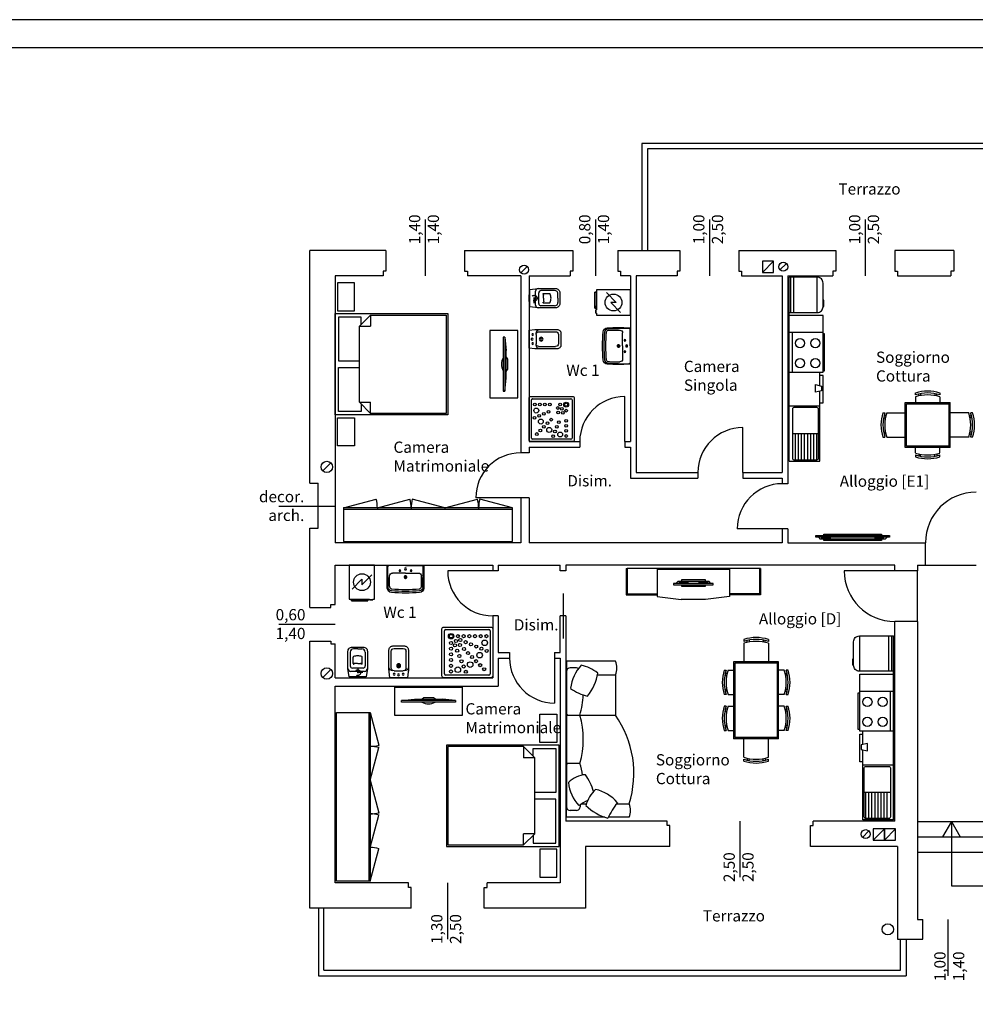
# Model space of a CAD drawing. Units: millimetres. Extents: x 3750 to 3897, y 903 to 962.
# Drawn here: x 3795 to 3812, y 944 to 962 of the extents above; entities that cross this region are included whole.
import ezdxf

# ---------------------------------------------------------------- set-up
doc = ezdxf.new("R2010")
doc.units = ezdxf.units.MM
doc.linetypes.add('HIDDEN', pattern=[9.525, 6.35, -3.175])
doc.layers.get('0').update_dxf_attribs({"true_color": 0xffffff})
for name, color, linetype, true_color in [('Costruire', 1, 'Continuous', 0xff0000), ('Demolire', 2, 'Continuous', 0xffff00), ('Muri', 3, 'Continuous', 0x00ff00), ('Muro', 3, 'Continuous', 0x00ff00), ('Quote', 30, 'Continuous', 0xff7f00), ('Tratteggiata', 253, 'Continuous', 0xadadad), ('Tratto - Punto', 8, 'Continuous', 0x808080)]:
    doc.layers.add(name, color=color, linetype=linetype, true_color=true_color)
doc.styles.add('textstyle114', font='romans', dxfattribs={"width": 0.75})
doc.styles.add('textstyle117', font='romans', dxfattribs={"width": 0.75})
doc.styles.add('textstyle118', font='romans', dxfattribs={"width": 0.75})
doc.styles.add('textstyle119', font='romans', dxfattribs={"width": 0.75})
doc.styles.add('textstyle120', font='romans', dxfattribs={"width": 0.75})
doc.styles.add('textstyle121', font='romans', dxfattribs={"width": 0.75})
doc.styles.add('textstyle122', font='romans', dxfattribs={"width": 0.75})
doc.styles.add('textstyle123', font='romans', dxfattribs={"width": 0.75})
doc.styles.add('textstyle124', font='romans', dxfattribs={"width": 0.75})
doc.styles.add('textstyle126', font='romans', dxfattribs={"width": 0.75})
doc.styles.add('textstyle129', font='romans', dxfattribs={"width": 0.75})
doc.styles.add('textstyle131', font='romans', dxfattribs={"width": 0.75})
doc.styles.add('textstyle136', font='romans', dxfattribs={"width": 0.75})
doc.styles.add('textstyle141', font='romans', dxfattribs={"width": 0.75})
doc.styles.add('textstyle143', font='romans', dxfattribs={"width": 0.75})
doc.styles.add('textstyle146', font='romans', dxfattribs={"width": 0.75})
doc.styles.add('textstyle147', font='romans', dxfattribs={"width": 0.75})
doc.styles.add('textstyle152', font='romans', dxfattribs={"width": 0.75})
doc.styles.add('textstyle153', font='romans', dxfattribs={"width": 0.75})
doc.styles.add('textstyle156', font='romans', dxfattribs={"width": 0.75})
doc.styles.add('textstyle157', font='romans', dxfattribs={"width": 0.75})
doc.styles.add('textstyle159', font='romans', dxfattribs={"width": 0.75})

# ---------------------------------------------------------------- blocks, each defined once
blk = doc.blocks.new('WC')
at = {"color": 0, "linetype": 'HIDDEN'}
for p, q in [((18.4, 17.8), (0.4, 17.8)), ((9.4, 8.8), (9.4, 26.8))]:
    blk.add_line(p, q, dxfattribs=at)
at = {"color": 0}
for p, q in [((11.7, 5.6), (11.7, 30.1)), ((17.4, 8.4), (17.4, 27.2)), ((45.7, 31.2), (21.4, 31.2)), ((25.9, 25.9), (36.9, 25.9)), ((25.9, 17.9), (25.9, 23.2)), ((25.9, 17.8), (25.9, 12.4)), ((51.7, 17.8), (51.7, 25.2)), ((51.7, 17.8), (51.7, 10.4)), ((45.7, 4.4), (21.4, 4.4)), ((25.9, 9.8), (36.9, 9.8))]:
    blk.add_line(p, q, dxfattribs=at)
blk.add_lwpolyline([(1.9, 25.8), (1.9, 33.1), (16.7, 35.1), (47.4, 35.1, -0.414214), (54.9, 27.6), (54.9, 17.8), (54.9, 8.1, -0.414214), (47.4, 0.6), (16.7, 0.6), (1.9, 2.6), (1.9, 9.8, -0.29512), (0.5, 11.7), (0.5, 23.9, -0.29512)], format="xyb", close=True, dxfattribs=at)
blk.add_lwpolyline([(1.9, 9.8), (1.9, 25.8)], dxfattribs=at)
at = {"color": 0, "linetype": 'HIDDEN'}
blk.add_circle((9.4, 17.8), 5.1, dxfattribs=at)
at = {"color": 0}
for centre, radius, start, end in [((16.7, 30.1), 5, 90, 180), ((21.4, 27.2), 4, 90, 180), ((25.8, 24.6), 1.26, 85.4609, 180), ((26.7, 23.2), 0.815, 86.2836, 179.8262), ((36.9, 24.5), 1.33, 30, 90), ((4.3, 14.9), 35.2, 4.8267, 17.0075), ((4.3, 20.8), 35.2, 342.9925, 355.1733), ((45.7, 25.2), 6, 0, 90), ((16.7, 5.6), 5, 180, 270), ((21.4, 8.4), 4, 180, 270), ((25.8, 11), 1.26, 180, 274.5391), ((26.7, 12.4), 0.815, 180.1738, 273.7164), ((36.9, 11.1), 1.33, 270, 330), ((45.7, 10.4), 6, 270, 0)]:
    blk.add_arc(centre, radius, start, end, dxfattribs=at)
blk = doc.blocks.new('LAV-65')
at = {"color": 0}
for p, q in [((0.8, 32.5), (0.8, 62.1)), ((39.6, 63.2), (2.8, 64.1)), ((14, 32.5), (14, 55.7)), ((37.5, 60.7), (19, 60.7)), ((21.2, 32.5), (21.2, 35.6)), ((0.8, 32.5), (0.8, 2.9)), ((14, 32.5), (14, 9.3)), ((21.2, 32.5), (18, 32.5)), ((21.2, 32.5), (21.2, 29.3)), ((21.2, 32.5), (24.3, 32.5)), ((39.6, 1.8), (2.8, 0.9)), ((37.5, 4.3), (19, 4.3))]:
    blk.add_line(p, q, dxfattribs=at)
blk.add_lwpolyline([(0.2, 63), (0.2, 32.5), (0.2, 2, 0.270322), (1.8, 0, 0.012971), (41.3, 0, 0.351801), (48.6, 7.5, 0.023121), (49.7, 32.5, 0.023121), (48.6, 57.5, 0.351801), (41.3, 64.9, 0.012971), (1.8, 64.9, 0.270322)], format="xyb", close=True, dxfattribs=at)
for centre, radius in [((9.9, 42.5), 1.5), ((6.8, 32.5), 1.75), ((9.9, 22.5), 1.5), ((21.2, 32.5), 2.3)]:
    blk.add_circle(centre, radius, dxfattribs=at)
for centre, radius, start, end in [((2.8, 62.1), 2, 88.5836, 180), ((19, 55.7), 5, 90, 180), ((38, 55.8), 4.91, 20.305, 95.8759), ((39, 54.8), 8.41, 51.9374, 85.5914), ((-227.4, 33.3), 271.1, 359.8359, 5.134), ((37.3, 56.7), 8.31, 5.7358, 34.8602), ((-224.4, 33.3), 271.1, 359.8359, 5.134), ((-227.4, 31.7), 271.1, 354.866, 0.1641), ((-224.4, 31.7), 271.1, 354.866, 0.1641), ((2.8, 2.9), 2, 180, 271.4164), ((19, 9.3), 5, 180, 270), ((38, 9.2), 4.91, 264.1241, 339.695), ((39, 10.2), 8.41, 274.4086, 308.0626), ((37.3, 8.3), 8.31, 325.1398, 354.2642)]:
    blk.add_arc(centre, radius, start, end, dxfattribs=at)
blk = doc.blocks.new('BIDET')
at = {"color": 0}
for p, q in [((12.1, 9), (12.1, 25.4)), ((17.1, 30.4), (46.9, 30.4)), ((51.9, 9), (51.9, 25.4)), ((17.1, 4), (46.9, 4))]:
    blk.add_line(p, q, dxfattribs=at)
blk.add_lwpolyline([(10.2, 0.2, 0.030653), (13.9, 0), (49.4, 0, 0.414214), (56.4, 7), (56.4, 27.5, 0.414214), (49.4, 34.5), (13.9, 34.5, 0.030653), (10.2, 34.2), (-0.1, 33), (-0.1, 1.5)], format="xyb", close=True, dxfattribs=at)
for centre, radius in [((4.9, 17.1), 1.8), ((6.1, 25.2), 1.6), ((21.2, 17.2), 3.43), ((21.2, 17.2), 1.76), ((6.1, 9.2), 1.6)]:
    blk.add_circle(centre, radius, dxfattribs=at)
for centre, radius, start, end in [((19.1, 27.5), 7, 90, 180), ((17.1, 25.4), 5, 90, 180), ((46.9, 25.4), 5, 0, 90), ((17.1, 9), 5, 180, 270), ((19.1, 7), 7, 180, 270), ((46.9, 9), 5, 270, 0)]:
    blk.add_arc(centre, radius, start, end, dxfattribs=at)

msp = doc.modelspace()

# ---------------------------------------------------------------- linework, layer by layer
for p, q in [((3816.884, 959.716), (3805.589, 959.716)), ((3805.589, 959.716), (3805.589, 957.812)), ((3816.784, 959.616), (3805.689, 959.616)), ((3805.689, 959.616), (3805.689, 957.812)), ((3800.179, 957.237), (3800.179, 956.737)), ((3800.479, 957.237), (3800.179, 957.237)), ((3800.479, 956.737), (3800.479, 957.237)), ((3808.212, 956.707), (3808.212, 957.335)), ((3804.787, 957.071), (3804.787, 956.781)), ((3804.961, 957.063), (3805.137, 956.886)), ((3805.137, 956.886), (3805.037, 956.886)), ((3805.037, 956.886), (3805.214, 956.71)), ((3808.212, 954.062), (3808.212, 956.953)), ((3800.179, 956.737), (3800.479, 956.737)), ((3800.569, 956.462), (3800.769, 956.662)), ((3800.769, 956.662), (3800.769, 956.462)), ((3804.772, 956.814), (3804.772, 956.784)), ((3804.787, 956.814), (3804.772, 956.814)), ((3804.772, 956.693), (3804.772, 956.755)), ((3804.787, 956.755), (3804.772, 956.755)), ((3804.787, 956.693), (3804.772, 956.693)), ((3800.599, 956.627), (3800.199, 956.627)), ((3800.199, 956.627), (3800.199, 955.847)), ((3800.599, 956.492), (3800.599, 956.627)), ((3800.569, 956.462), (3800.769, 956.462)), ((3803.388, 956.387), (3802.888, 956.387)), ((3802.888, 956.387), (3802.888, 955.187)), ((3803.388, 955.187), (3803.388, 956.387)), ((3803.155, 956.267), (3803.155, 955.307)), ((3803.155, 956.267), (3803.178, 956.034)), ((3800.199, 955.847), (3800.569, 955.847)), ((3803.178, 955.913), (3803.202, 955.878)), ((3803.202, 955.878), (3803.202, 955.696)), ((3800.199, 954.947), (3800.199, 955.727)), ((3800.199, 955.727), (3800.569, 955.727)), ((3803.178, 955.661), (3803.202, 955.696)), ((3803.155, 955.307), (3803.178, 955.539)), ((3810.457, 955.241), (3810.457, 955.276)), ((3810.514, 955.223), (3810.514, 955.257)), ((3810.548, 955.264), (3810.548, 955.23)), ((3810.8, 955.264), (3810.8, 955.23)), ((3810.834, 955.223), (3810.834, 955.257)), ((3810.891, 955.276), (3810.891, 955.241)), ((3800.569, 955.112), (3800.769, 954.912)), ((3800.569, 955.112), (3800.769, 955.112)), ((3800.599, 955.082), (3800.599, 954.947)), ((3800.769, 954.912), (3800.769, 955.112)), ((3802.888, 955.187), (3803.388, 955.187)), ((3803.628, 954.472), (3803.628, 955.154)), ((3803.648, 955.174), (3804.33, 955.174)), ((3804.35, 955.154), (3804.35, 954.472)), ((3805.287, 954.412), (3805.287, 955.212)), ((3810.273, 955.108), (3811.075, 955.108)), ((3810.273, 954.308), (3810.273, 955.108)), ((3810.296, 955.085), (3811.052, 955.085)), ((3810.296, 954.331), (3810.296, 955.085)), ((3810.457, 955.207), (3810.457, 955.108)), ((3810.891, 955.207), (3810.891, 955.108)), ((3811.052, 954.331), (3811.052, 955.085)), ((3811.075, 954.308), (3811.075, 955.108)), ((3800.599, 954.947), (3800.199, 954.947)), ((3809.877, 954.925), (3809.911, 954.925)), ((3809.946, 954.925), (3810.273, 954.925)), ((3811.403, 954.925), (3811.075, 954.925)), ((3811.471, 954.925), (3811.437, 954.925)), ((3800.179, 954.337), (3800.179, 954.837)), ((3800.179, 954.837), (3800.479, 954.837)), ((3800.479, 954.837), (3800.479, 954.337)), ((3809.888, 954.834), (3809.923, 954.834)), ((3809.93, 954.868), (3809.895, 954.868)), ((3811.418, 954.868), (3811.453, 954.868)), ((3811.46, 954.834), (3811.426, 954.834)), ((3807.387, 953.862), (3807.387, 954.662)), ((3809.888, 954.582), (3809.923, 954.582)), ((3809.93, 954.548), (3809.895, 954.548)), ((3811.418, 954.548), (3811.453, 954.548)), ((3811.46, 954.582), (3811.426, 954.582)), ((3804.33, 954.452), (3803.648, 954.452)), ((3809.877, 954.491), (3809.911, 954.491)), ((3809.946, 954.491), (3810.273, 954.491)), ((3811.403, 954.491), (3811.075, 954.491)), ((3811.471, 954.491), (3811.437, 954.491)), ((3800.479, 954.337), (3800.179, 954.337)), ((3811.075, 954.308), (3810.273, 954.308)), ((3811.052, 954.331), (3810.296, 954.331)), ((3810.457, 954.209), (3810.457, 954.308)), ((3810.514, 954.193), (3810.514, 954.158)), ((3810.834, 954.193), (3810.834, 954.158)), ((3810.891, 954.209), (3810.891, 954.308)), ((3810.457, 954.174), (3810.457, 954.14)), ((3810.548, 954.151), (3810.548, 954.186)), ((3810.8, 954.151), (3810.8, 954.186)), ((3810.891, 954.14), (3810.891, 954.174)), ((3800.289, 953.232), (3800.868, 953.388)), ((3800.889, 953.232), (3801.468, 953.388)), ((3802.089, 953.232), (3801.509, 953.388)), ((3802.089, 953.232), (3802.668, 953.388)), ((3803.438, 953.412), (3802.638, 953.412)), ((3803.289, 953.232), (3802.709, 953.388)), ((3800.289, 953.212), (3803.289, 953.212)), ((3800.889, 953.232), (3800.889, 953.212)), ((3801.489, 953.232), (3801.489, 953.212)), ((3802.089, 953.232), (3802.089, 953.212)), ((3802.689, 953.232), (3802.689, 953.212)), ((3808.087, 952.862), (3807.287, 952.862)), ((3808.686, 952.713), (3808.686, 952.74)), ((3808.686, 952.74), (3809.995, 952.74)), ((3809.995, 952.713), (3808.686, 952.713)), ((3808.73, 952.713), (3808.762, 952.679)), ((3809.918, 952.679), (3808.762, 952.679)), ((3808.791, 952.69), (3808.791, 952.705)), ((3808.801, 952.69), (3808.801, 952.705)), ((3808.811, 952.69), (3808.811, 952.705)), ((3808.821, 952.69), (3808.821, 952.705)), ((3808.827, 952.74), (3808.827, 952.764)), ((3808.827, 952.764), (3809.853, 952.764)), ((3808.827, 952.652), (3808.827, 952.679)), ((3809.853, 952.652), (3808.827, 952.652)), ((3808.831, 952.69), (3808.831, 952.705)), ((3808.841, 952.69), (3808.841, 952.705)), ((3808.852, 952.69), (3808.852, 952.705)), ((3808.862, 952.69), (3808.862, 952.705)), ((3808.872, 952.69), (3808.872, 952.705)), ((3808.882, 952.69), (3808.882, 952.705)), ((3808.892, 952.69), (3808.892, 952.705)), ((3808.902, 952.69), (3808.902, 952.705)), ((3808.913, 952.69), (3808.913, 952.705)), ((3808.923, 952.69), (3808.923, 952.705)), ((3808.933, 952.69), (3808.933, 952.705)), ((3808.943, 952.69), (3808.943, 952.705)), ((3809.738, 952.69), (3809.738, 952.705)), ((3809.748, 952.69), (3809.748, 952.705)), ((3809.758, 952.69), (3809.758, 952.705)), ((3809.768, 952.69), (3809.768, 952.705)), ((3809.778, 952.69), (3809.778, 952.705)), ((3809.788, 952.69), (3809.788, 952.705)), ((3809.799, 952.69), (3809.799, 952.705)), ((3809.809, 952.69), (3809.809, 952.705)), ((3809.819, 952.69), (3809.819, 952.705)), ((3809.829, 952.69), (3809.829, 952.705)), ((3809.839, 952.69), (3809.839, 952.705)), ((3809.849, 952.69), (3809.849, 952.705)), ((3809.853, 952.764), (3809.853, 952.74)), ((3809.853, 952.679), (3809.853, 952.652)), ((3809.859, 952.69), (3809.859, 952.705)), ((3809.87, 952.69), (3809.87, 952.705)), ((3809.88, 952.69), (3809.88, 952.705)), ((3809.89, 952.69), (3809.89, 952.705)), ((3809.951, 952.713), (3809.918, 952.679)), ((3809.995, 952.74), (3809.995, 952.713)), ((3802.939, 952.112), (3802.139, 952.112)), ((3805.312, 952.156), (3805.332, 952.156)), ((3805.312, 952.156), (3805.312, 951.686)), ((3807.702, 952.156), (3805.332, 952.156)), ((3805.332, 952.156), (3805.332, 951.706)), ((3805.862, 952.156), (3805.862, 951.656)), ((3807.152, 952.136), (3805.862, 952.136)), ((3807.152, 952.156), (3807.152, 951.656)), ((3807.702, 952.156), (3807.682, 952.156)), ((3807.682, 952.156), (3807.682, 951.706)), ((3807.702, 952.156), (3807.702, 951.686)), ((3810.089, 952.112), (3809.189, 952.112)), ((3810.494, 951.212), (3810.494, 952.112)), ((3810.633, 952.212), (3811.533, 952.212)), ((3800.438, 951.785), (3800.615, 951.962)), ((3800.615, 951.862), (3800.792, 952.039)), ((3800.615, 951.962), (3800.615, 951.862)), ((3806.196, 951.889), (3806.228, 951.923)), ((3806.785, 951.923), (3806.228, 951.923)), ((3806.817, 951.889), (3806.785, 951.923)), ((3806.257, 951.913), (3806.257, 951.898)), ((3806.267, 951.913), (3806.267, 951.898)), ((3806.277, 951.913), (3806.277, 951.898)), ((3806.287, 951.913), (3806.287, 951.898)), ((3806.298, 951.913), (3806.298, 951.898)), ((3806.308, 951.913), (3806.308, 951.898)), ((3806.318, 951.913), (3806.318, 951.898)), ((3806.328, 951.913), (3806.328, 951.898)), ((3806.338, 951.913), (3806.338, 951.898)), ((3806.348, 951.913), (3806.348, 951.898)), ((3806.358, 951.913), (3806.358, 951.898)), ((3806.369, 951.913), (3806.369, 951.898)), ((3806.379, 951.913), (3806.379, 951.898)), ((3806.389, 951.913), (3806.389, 951.898)), ((3806.399, 951.913), (3806.399, 951.898)), ((3806.409, 951.913), (3806.409, 951.898)), ((3806.604, 951.913), (3806.604, 951.898)), ((3806.614, 951.913), (3806.614, 951.898)), ((3806.624, 951.913), (3806.624, 951.898)), ((3806.634, 951.913), (3806.634, 951.898)), ((3806.644, 951.913), (3806.644, 951.898)), ((3806.655, 951.913), (3806.655, 951.898)), ((3806.665, 951.913), (3806.665, 951.898)), ((3806.675, 951.913), (3806.675, 951.898)), ((3806.685, 951.913), (3806.685, 951.898)), ((3806.695, 951.913), (3806.695, 951.898)), ((3806.705, 951.913), (3806.705, 951.898)), ((3806.715, 951.913), (3806.715, 951.898)), ((3806.726, 951.913), (3806.726, 951.898)), ((3806.736, 951.913), (3806.736, 951.898)), ((3806.746, 951.913), (3806.746, 951.898)), ((3806.756, 951.913), (3806.756, 951.898)), ((3800.43, 951.612), (3800.72, 951.612)), ((3800.687, 951.612), (3800.687, 951.597)), ((3800.687, 951.597), (3800.717, 951.597)), ((3800.746, 951.612), (3800.746, 951.597)), ((3800.808, 951.597), (3800.746, 951.597)), ((3800.808, 951.612), (3800.808, 951.597)), ((3804.189, 951.712), (3804.189, 950.912)), ((3805.312, 951.686), (3805.862, 951.686)), ((3805.332, 951.706), (3805.862, 951.706)), ((3805.862, 951.706), (3805.862, 951.656)), ((3805.862, 951.656), (3806.292, 951.606)), ((3806.722, 951.606), (3806.292, 951.606)), ((3807.152, 951.656), (3806.722, 951.606)), ((3807.152, 951.706), (3807.152, 951.656)), ((3807.682, 951.706), (3807.152, 951.706)), ((3807.702, 951.686), (3807.152, 951.686)), ((3802.082, 950.279), (3802.082, 951.047)), ((3802.104, 951.069), (3802.872, 951.069)), ((3802.894, 951.047), (3802.894, 950.279)), ((3807.406, 950.892), (3807.406, 950.858)), ((3807.463, 950.84), (3807.463, 950.874)), ((3807.497, 950.881), (3807.497, 950.847)), ((3807.749, 950.881), (3807.749, 950.847)), ((3807.783, 950.84), (3807.783, 950.874)), ((3807.84, 950.892), (3807.84, 950.858)), ((3810.064, 950.327), (3810.064, 950.955)), ((3807.406, 950.824), (3807.406, 950.496)), ((3807.84, 950.824), (3807.84, 950.496)), ((3804.039, 950.562), (3804.039, 949.762)), ((3810.064, 947.682), (3810.064, 950.573)), ((3804.429, 950.385), (3804.314, 950.385)), ((3807.055, 950.348), (3807.089, 950.348)), ((3807.124, 950.348), (3807.223, 950.348)), ((3807.223, 950.496), (3807.223, 949.125)), ((3808.023, 950.496), (3807.223, 950.496)), ((3807.246, 950.473), (3807.246, 949.148)), ((3808, 950.473), (3807.246, 950.473)), ((3808, 949.148), (3808, 950.473)), ((3808.023, 949.125), (3808.023, 950.496)), ((3808.122, 950.348), (3808.023, 950.348)), ((3808.191, 950.348), (3808.156, 950.348)), ((3802.872, 950.257), (3802.104, 950.257)), ((3804.251, 950.323), (3804.251, 949.574)), ((3805.121, 950.266), (3805.121, 949.549)), ((3807.066, 950.256), (3807.101, 950.256)), ((3807.108, 950.29), (3807.073, 950.29)), ((3808.138, 950.29), (3808.172, 950.29)), ((3808.179, 950.256), (3808.145, 950.256)), ((3801.197, 949.542), (3801.197, 950.042)), ((3801.197, 950.042), (3802.397, 950.042)), ((3802.397, 950.042), (3802.397, 949.542)), ((3807.066, 950.005), (3807.101, 950.005)), ((3808.179, 950.005), (3808.145, 950.005)), ((3801.317, 949.809), (3801.549, 949.833)), ((3801.671, 949.833), (3801.706, 949.857)), ((3801.887, 949.857), (3801.706, 949.857)), ((3801.923, 949.833), (3801.887, 949.857)), ((3802.277, 949.809), (3802.044, 949.833)), ((3807.089, 949.913), (3807.055, 949.913)), ((3807.108, 949.97), (3807.073, 949.97)), ((3807.124, 949.913), (3807.223, 949.913)), ((3808.122, 949.913), (3808.023, 949.913)), ((3808.138, 949.97), (3808.172, 949.97)), ((3808.156, 949.913), (3808.191, 949.913)), ((3802.277, 949.809), (3801.317, 949.809)), ((3807.089, 949.708), (3807.055, 949.708)), ((3807.108, 949.65), (3807.073, 949.65)), ((3807.124, 949.708), (3807.223, 949.708)), ((3808.122, 949.708), (3808.023, 949.708)), ((3808.138, 949.65), (3808.172, 949.65)), ((3808.156, 949.708), (3808.191, 949.708)), ((3800.741, 946.591), (3800.741, 949.591)), ((3800.761, 949.591), (3800.917, 949.011)), ((3802.397, 949.542), (3801.197, 949.542)), ((3803.779, 949.062), (3803.779, 949.562)), ((3803.779, 949.562), (3804.079, 949.562)), ((3804.079, 949.562), (3804.079, 949.062)), ((3804.251, 949.524), (3804.251, 948.713)), ((3804.276, 949.549), (3805.121, 949.549)), ((3807.066, 949.616), (3807.101, 949.616)), ((3808.179, 949.616), (3808.145, 949.616)), ((3807.066, 949.365), (3807.101, 949.365)), ((3807.108, 949.33), (3807.073, 949.33)), ((3808.138, 949.33), (3808.172, 949.33)), ((3808.179, 949.365), (3808.145, 949.365)), ((3807.055, 949.273), (3807.089, 949.273)), ((3807.124, 949.273), (3807.223, 949.273)), ((3808.023, 949.125), (3807.223, 949.125)), ((3808, 949.148), (3807.246, 949.148)), ((3807.406, 948.797), (3807.406, 949.125)), ((3807.84, 948.797), (3807.84, 949.125)), ((3808.122, 949.273), (3808.023, 949.273)), ((3808.191, 949.273), (3808.156, 949.273)), ((3800.761, 948.991), (3800.741, 948.991)), ((3800.761, 948.391), (3800.917, 948.97)), ((3803.689, 948.787), (3803.489, 948.987)), ((3803.489, 948.987), (3803.489, 948.787)), ((3803.659, 948.817), (3803.659, 948.952)), ((3803.659, 948.952), (3804.059, 948.952)), ((3804.079, 949.062), (3803.779, 949.062)), ((3804.059, 948.952), (3804.059, 948.172)), ((3803.689, 948.787), (3803.489, 948.787)), ((3807.406, 948.728), (3807.406, 948.763)), ((3807.463, 948.781), (3807.463, 948.747)), ((3807.497, 948.74), (3807.497, 948.774)), ((3807.749, 948.74), (3807.749, 948.774)), ((3807.783, 948.781), (3807.783, 948.747)), ((3807.84, 948.728), (3807.84, 948.763)), ((3804.251, 948.663), (3804.251, 947.914)), ((3804.49, 948.688), (3804.276, 948.688)), ((3800.761, 948.391), (3800.741, 948.391)), ((3800.761, 948.391), (3800.917, 947.811)), ((3804.059, 948.172), (3803.689, 948.172)), ((3804.059, 948.052), (3803.689, 948.052)), ((3804.059, 947.272), (3804.059, 948.052)), ((3804.251, 947.732), (3804.251, 947.899)), ((3804.519, 947.971), (3804.603, 947.971)), ((3805.147, 947.971), (3805.366, 947.971)), ((3800.761, 947.791), (3800.741, 947.791)), ((3800.761, 947.191), (3800.917, 947.77)), ((3804.93, 947.732), (3804.251, 947.732)), ((3804.429, 947.851), (3804.314, 947.851)), ((3805.366, 947.732), (3805.001, 947.732)), ((3810.494, 947.652), (3811.689, 947.652)), ((3803.689, 947.437), (3803.489, 947.237)), ((3803.689, 947.437), (3803.489, 947.437)), ((3803.489, 947.237), (3803.489, 947.437)), ((3803.659, 947.407), (3803.659, 947.272)), ((3810.494, 947.382), (3811.689, 947.382)), ((3800.761, 947.191), (3800.741, 947.191)), ((3803.659, 947.272), (3804.059, 947.272)), ((3800.761, 946.591), (3800.917, 947.17)), ((3804.079, 947.162), (3803.779, 947.162)), ((3803.779, 947.162), (3803.779, 946.662)), ((3804.079, 946.662), (3804.079, 947.162)), ((3810.494, 947.112), (3811.689, 947.112)), ((3803.779, 946.662), (3804.079, 946.662)), ((3799.839, 946.112), (3799.839, 944.912)), ((3799.939, 945.012), (3799.939, 946.112)), ((3810.189, 945.012), (3810.189, 945.562)), ((3810.289, 945.562), (3810.289, 944.912)), ((3799.839, 944.912), (3810.289, 944.912)), ((3799.939, 945.012), (3810.189, 945.012))]:
    msp.add_line(p, q)
for points in [[(3750.448, 902.515), (3897.448, 902.515), (3897.448, 961.915), (3750.448, 961.915)], [(3750.948, 903.015), (3896.948, 903.015), (3896.948, 961.415), (3750.948, 961.415)], [(3805.387, 957.112), (3804.787, 957.111), (3804.787, 957.071), (3804.757, 957.071), (3804.757, 956.784), (3804.787, 956.784), (3804.787, 956.755), (3804.772, 956.755), (3804.772, 956.693), (3804.787, 956.693), (3804.787, 956.661), (3805.387, 956.662)], [(3800.139, 954.887), (3800.139, 956.687), (3802.139, 956.687), (3802.139, 954.887)], [(3808.676, 955.289), (3808.676, 955.426), (3808.785, 955.398), (3808.785, 955.317)], [(3800.289, 953.232), (3800.289, 952.632), (3803.289, 952.632), (3803.289, 953.232)], [(3800.39, 952.212), (3800.39, 951.612), (3800.43, 951.612), (3800.43, 951.582), (3800.717, 951.582), (3800.717, 951.612), (3800.746, 951.612), (3800.746, 951.597), (3800.808, 951.597), (3800.808, 951.612), (3800.84, 951.612), (3800.84, 952.212)], [(3806.861, 951.889), (3806.152, 951.889), (3806.152, 951.862), (3806.861, 951.862)], [(3800.761, 946.591), (3800.161, 946.591), (3800.161, 949.591), (3800.761, 949.591)], [(3804.119, 947.212), (3804.119, 949.012), (3802.119, 949.012), (3802.119, 947.212)], [(3809.601, 948.909), (3809.601, 949.045), (3809.492, 949.018), (3809.492, 948.936)]]:
    msp.add_lwpolyline(points, close=True)
for points in [[(3808.212, 956.707), (3808.709, 956.707), (3808.709, 957.335), (3808.212, 957.335)], [(3808.24, 956.707), (3808.24, 957.335)], [(3808.294, 956.707), (3808.294, 957.335)], [(3804.787, 956.784), (3804.757, 956.784), (3804.757, 957.071), (3804.787, 957.071)], [(3808.812, 956.817), (3808.828, 956.817), (3808.828, 956.926), (3808.812, 956.926)], [(3800.769, 956.662), (3802.114, 956.662), (3802.114, 954.912), (3800.769, 954.912)], [(3808.812, 956.353), (3808.812, 956.653), (3808.212, 956.653)], [(3800.569, 955.112), (3800.569, 956.462)], [(3808.212, 955.644), (3808.812, 955.644), (3808.812, 956.353), (3808.212, 956.353)], [(3808.267, 955.644), (3808.267, 956.353)], [(3808.812, 955.671), (3808.84, 955.671), (3808.84, 956.326), (3808.812, 956.326)], [(3808.758, 955.405), (3808.758, 955.644)], [(3808.758, 955.098), (3808.812, 955.098), (3808.812, 955.589), (3808.758, 955.589)], [(3808.758, 955.044), (3808.758, 955.31)], [(3808.212, 954.062), (3808.758, 954.062), (3808.758, 955.044), (3808.212, 955.044)], [(3808.267, 954.553), (3808.731, 954.553)], [(3808.321, 954.089), (3808.321, 954.553)], [(3808.376, 954.089), (3808.376, 954.553)], [(3808.431, 954.089), (3808.431, 954.553)], [(3808.485, 954.089), (3808.485, 954.553)], [(3808.54, 954.089), (3808.54, 954.553)], [(3808.594, 954.089), (3808.594, 954.553)], [(3808.649, 954.089), (3808.649, 954.553)], [(3808.703, 954.089), (3808.703, 954.553)], [(3806.72, 951.923), (3806.72, 951.95), (3806.294, 951.95), (3806.294, 951.923)], [(3806.294, 951.862), (3806.294, 951.838), (3806.72, 951.838), (3806.72, 951.862)], [(3800.717, 951.612), (3800.717, 951.582), (3800.43, 951.582), (3800.43, 951.612)], [(3810.064, 950.327), (3809.464, 950.327), (3809.464, 950.955), (3810.064, 950.955)], [(3809.982, 950.327), (3809.982, 950.955)], [(3810.037, 950.327), (3810.037, 950.955)], [(3809.355, 950.436), (3809.34, 950.436), (3809.34, 950.545), (3809.355, 950.545)], [(3809.464, 949.973), (3809.464, 950.273), (3810.064, 950.273)], [(3809.464, 949.291), (3809.437, 949.291), (3809.437, 949.945), (3809.464, 949.945)], [(3810.064, 949.264), (3809.464, 949.264), (3809.464, 949.973), (3810.064, 949.973)], [(3810.01, 949.264), (3810.01, 949.973)], [(3809.519, 948.718), (3809.464, 948.718), (3809.464, 949.209), (3809.519, 949.209)], [(3809.519, 949.025), (3809.519, 949.264)], [(3803.489, 948.987), (3802.144, 948.987), (3802.144, 947.237), (3803.489, 947.237)], [(3803.689, 947.437), (3803.689, 948.787)], [(3809.519, 948.664), (3809.519, 948.93)], [(3810.064, 947.682), (3809.519, 947.682), (3809.519, 948.664), (3810.064, 948.664)], [(3810.01, 948.173), (3809.546, 948.173)], [(3809.573, 947.709), (3809.573, 948.173)], [(3809.628, 947.709), (3809.628, 948.173)], [(3809.682, 947.709), (3809.682, 948.173)], [(3809.737, 947.709), (3809.737, 948.173)], [(3809.792, 947.709), (3809.792, 948.173)], [(3809.846, 947.709), (3809.846, 948.173)], [(3809.901, 947.709), (3809.901, 948.173)], [(3809.955, 947.709), (3809.955, 948.173)]]:
    msp.add_lwpolyline(points)
for points in [[(3808.703, 956.707), (3808.709, 956.707, 0.414214), (3808.812, 956.811), (3808.812, 957.231, 0.414214), (3808.709, 957.335), (3808.703, 957.335)], [(3809.464, 950.327), (3809.459, 950.327, -0.414214), (3809.355, 950.431), (3809.355, 950.851, -0.414214), (3809.459, 950.955), (3809.464, 950.955)], [(3804.802, 950.266), (3805.121, 950.266, 0.2), (3805.121, 950.505), (3804.251, 950.505), (3804.251, 950.338)]]:
    msp.add_lwpolyline(points, format="xyb")
at = {"ltscale": 0.005}
for points in [[(3803.155, 956.267), (3803.125, 956.267), (3803.125, 955.307), (3803.155, 955.307)], [(3803.178, 955.539), (3803.178, 956.034)], [(3801.549, 949.833), (3802.044, 949.833)], [(3802.277, 949.809), (3802.277, 949.78), (3801.317, 949.78), (3801.317, 949.809)]]:
    msp.add_lwpolyline(points, dxfattribs=at)
for points in [[(3804.39, 955.184), (3804.39, 954.442, -0.414214), (3804.36, 954.412), (3803.618, 954.412, -0.414214), (3803.588, 954.442), (3803.588, 955.184, -0.414214), (3803.618, 955.214), (3804.36, 955.214, -0.414214)], [(3804.39, 955.184), (3804.39, 954.442, -0.414214), (3804.36, 954.412), (3803.618, 954.412, -0.414214), (3803.588, 954.442), (3803.588, 955.184, -0.414214), (3803.618, 955.214), (3804.36, 955.214, -0.414214)], [(3804.39, 955.184), (3804.39, 954.442, -0.414214), (3804.36, 954.412), (3803.618, 954.412, -0.414214), (3803.588, 954.442), (3803.588, 955.184, -0.414214), (3803.618, 955.214), (3804.36, 955.214, -0.414214)], [(3808.294, 954.089), (3808.703, 954.089, 0.414214), (3808.731, 954.117), (3808.731, 954.989, 0.414214), (3808.703, 955.017), (3808.294, 955.017, 0.414214), (3808.267, 954.989), (3808.267, 954.117, 0.414214)], [(3802.07, 951.114), (3802.905, 951.114, -0.414214), (3802.939, 951.081), (3802.939, 950.246, -0.414214), (3802.905, 950.212), (3802.07, 950.212, -0.414214), (3802.037, 950.246), (3802.037, 951.081, -0.414214)], [(3802.07, 951.114), (3802.905, 951.114, -0.414214), (3802.939, 951.081), (3802.939, 950.246, -0.414214), (3802.905, 950.212), (3802.07, 950.212, -0.414214), (3802.037, 950.246), (3802.037, 951.081, -0.414214)], [(3802.07, 951.114), (3802.905, 951.114, -0.414214), (3802.939, 951.081), (3802.939, 950.246, -0.414214), (3802.905, 950.212), (3802.07, 950.212, -0.414214), (3802.037, 950.246), (3802.037, 951.081, -0.414214)], [(3809.982, 947.709), (3809.573, 947.709, -0.414214), (3809.546, 947.736), (3809.546, 948.609, -0.414214), (3809.573, 948.636), (3809.982, 948.636, -0.414214), (3810.01, 948.609), (3810.01, 947.736, -0.414214)]]:
    msp.add_lwpolyline(points, format="xyb", close=True)
for centre, radius in [((3805.087, 956.886), 0.15), ((3808.403, 956.162), 0.0818), ((3808.676, 956.162), 0.0818), ((3808.403, 955.807), 0.0818), ((3808.676, 955.807), 0.0818), ((3803.686, 955.07), 0.0244), ((3803.777, 955.07), 0.0244), ((3803.867, 955.07), 0.0244), ((3803.957, 955.07), 0.0244), ((3804.138, 955.07), 0.0244), ((3804.245, 955.069), 0.043), ((3804.245, 955.069), 0.0269), ((3803.714, 954.963), 0.0438), ((3803.765, 954.87), 0.0244), ((3803.849, 954.905), 0.0244), ((3803.932, 954.94), 0.0244), ((3804.099, 955.009), 0.0244), ((3804.105, 954.929), 0.0244), ((3804.169, 954.993), 0.0244), ((3804.184, 954.923), 0.0244), ((3804.245, 954.962), 0.0244), ((3803.682, 954.836), 0.0244), ((3803.795, 954.768), 0.0438), ((3803.914, 954.738), 0.0244), ((3803.978, 954.802), 0.0244), ((3804.115, 954.756), 0.0244), ((3804.245, 954.781), 0.0244), ((3804.245, 954.691), 0.0244), ((3803.722, 954.546), 0.0244), ((3803.786, 954.61), 0.0244), ((3803.85, 954.674), 0.0244), ((3803.944, 954.619), 0.0438), ((3804.046, 954.589), 0.0244), ((3804.081, 954.673), 0.0244), ((3804.139, 954.538), 0.0438), ((3804.245, 954.601), 0.0244), ((3804.012, 954.506), 0.0244), ((3804.245, 954.511), 0.0244), ((3800.615, 951.912), 0.15), ((3802.2, 950.951), 0.0483), ((3802.2, 950.951), 0.0303), ((3802.285, 950.866), 0.0274), ((3802.32, 950.951), 0.0274), ((3802.364, 950.883), 0.0274), ((3802.422, 950.951), 0.0274), ((3802.458, 950.844), 0.0274), ((3802.524, 950.951), 0.0274), ((3802.625, 950.951), 0.0274), ((3802.727, 950.951), 0.0274), ((3802.797, 950.832), 0.0493), ((3802.828, 950.951), 0.0274), ((3802.199, 950.831), 0.0274), ((3802.199, 950.729), 0.0274), ((3802.268, 950.787), 0.0274), ((3802.307, 950.693), 0.0274), ((3802.357, 950.794), 0.0274), ((3802.429, 950.722), 0.0274), ((3802.552, 950.805), 0.0274), ((3802.646, 950.766), 0.0274), ((3802.739, 950.728), 0.0274), ((3802.833, 950.689), 0.0274), ((3802.199, 950.627), 0.0274), ((3802.199, 950.526), 0.0274), ((3802.346, 950.599), 0.0274), ((3802.384, 950.505), 0.0274), ((3802.501, 950.65), 0.0274), ((3802.573, 950.579), 0.0274), ((3802.644, 950.507), 0.0274), ((3802.706, 950.613), 0.0493), ((3802.199, 950.424), 0.0274), ((3802.199, 950.323), 0.0274), ((3802.319, 950.354), 0.0493), ((3802.423, 950.412), 0.0274), ((3802.462, 950.318), 0.0274), ((3802.538, 950.445), 0.0493), ((3802.716, 950.435), 0.0274), ((3802.788, 950.363), 0.0274), ((3809.601, 949.782), 0.0818), ((3809.873, 949.782), 0.0818), ((3809.601, 949.427), 0.0818), ((3809.873, 949.427), 0.0818), ((3809.964, 945.737), 0.1)]:
    msp.add_circle(centre, radius)
for centre, radius, start, end in [((3803.326, 955.787), 0.232, 149.7575, 210.2425), ((3810.674, 954.605), 0.705, 72.0547, 107.9453), ((3810.674, 954.571), 0.705, 72.0547, 107.9453), ((3810.674, 954.537), 0.705, 72.0547, 107.9453), ((3803.648, 955.154), 0.0201, 90.0077, 180.0077), ((3804.33, 955.154), 0.0201, 0.0077, 90.0077), ((3810.547, 954.708), 0.705, 162.0547, 197.9453), ((3810.582, 954.708), 0.705, 162.0547, 197.9453), ((3810.616, 954.708), 0.705, 162.0547, 197.9453), ((3810.732, 954.708), 0.705, 342.0547, 17.9453), ((3810.766, 954.708), 0.705, 342.0547, 17.9453), ((3810.801, 954.708), 0.705, 342.0547, 17.9453), ((3803.648, 954.472), 0.0201, 180.0077, 270.0077), ((3804.33, 954.472), 0.0201, 270.0077, 0.0077), ((3810.674, 954.879), 0.705, 252.0547, 287.9453), ((3810.674, 954.845), 0.705, 252.0547, 287.9453), ((3810.674, 954.811), 0.705, 252.0547, 287.9453), ((3800.289, 953.232), 0.6, 0, 15.1235), ((3800.889, 953.232), 0.6, 0, 15.1235), ((3802.089, 953.232), 0.6, 164.8765, 180), ((3802.089, 953.232), 0.6, 0, 15.1235), ((3803.289, 953.232), 0.6, 164.8765, 180), ((3802.104, 951.047), 0.0226, 90, 180), ((3802.872, 951.047), 0.0226, 0, 90), ((3807.623, 950.222), 0.705, 72.0547, 107.9453), ((3807.623, 950.188), 0.705, 72.0547, 107.9453), ((3807.623, 950.153), 0.705, 72.0547, 107.9453), ((3804.314, 950.323), 0.0625, 90, 180), ((3805.03, 949.948), 0.71, 136.8568, 173.8564), ((3804.429, 950.323), 0.0625, 56.3528, 90), ((3804.353, 949.709), 0.742, 52.2859, 77.6071), ((3807.726, 950.13), 0.705, 162.0547, 197.9453), ((3807.76, 950.13), 0.705, 162.0547, 197.9453), ((3807.794, 950.13), 0.705, 162.0547, 197.9453), ((3807.452, 950.13), 0.705, 342.0547, 17.9453), ((3807.486, 950.13), 0.705, 342.0547, 17.9453), ((3807.52, 950.13), 0.705, 342.0547, 17.9453), ((3802.104, 950.279), 0.0226, 180, 270), ((3802.872, 950.279), 0.0226, 270, 0), ((3803.942, 950.43), 0.875, 321.4351, 351.182), ((3804.823, 950.703), 0.843, 233.7354, 256.5052), ((3803.184, 949.942), 1.364, 343.2229, 358.5136), ((3801.797, 949.98), 0.232, 239.7575, 300.2425), ((3807.726, 949.49), 0.705, 162.0547, 197.9453), ((3807.76, 949.49), 0.705, 162.0547, 197.9453), ((3807.794, 949.49), 0.705, 162.0547, 197.9453), ((3807.452, 949.49), 0.705, 342.0547, 17.9453), ((3807.486, 949.49), 0.705, 342.0547, 17.9453), ((3807.52, 949.49), 0.705, 342.0547, 17.9453), ((3804.276, 949.574), 0.025, 180, 270), ((3804.276, 949.524), 0.025, 90, 180), ((3802.925, 949.118), 1.624, 344.6304, 15.3696), ((3803.651, 948.512), 1.798, 342.4785, 35.1901), ((3800.761, 949.591), 0.6, 270, 285.1235), ((3800.761, 948.391), 0.6, 74.8765, 90), ((3807.623, 949.467), 0.705, 252.0547, 287.9453), ((3807.623, 949.433), 0.705, 252.0547, 287.9453), ((3804.276, 948.713), 0.025, 180, 270), ((3804.276, 948.663), 0.025, 90, 180), ((3803.184, 948.294), 1.364, 7.8657, 16.7771), ((3807.623, 949.399), 0.705, 252.0547, 287.9453), ((3804.616, 948.03), 0.458, 93.5838, 136.1756), ((3803.883, 947.966), 0.875, 14.5372, 36.5047), ((3804.991, 948.423), 0.71, 186.1436, 223.1432), ((3805.169, 947.787), 0.592, 132.4693, 165.0956), ((3804.615, 947.531), 0.71, 40.519, 77.5186), ((3804.314, 947.914), 0.0625, 180, 270), ((3804.429, 947.914), 0.0625, 270, 343.0055), ((3804.927, 947.351), 0.742, 113.712, 127.7141), ((3803.184, 948.294), 1.364, 343.0055, 345.9431), ((3805.214, 948.56), 0.875, 225.0972, 254.8441), ((3806.45, 947.012), 1.624, 142.8641, 154.3532), ((3805.079, 947.851), 0.311, 337.3801, 22.6199), ((3800.761, 948.391), 0.6, 270, 285.1235), ((3800.761, 947.191), 0.6, 74.8765, 90), ((3800.761, 946.591), 0.6, 74.8765, 90)]:
    msp.add_arc(centre, radius, start, end)
at = {"layer": 'Costruire'}
for p, q in [((3807.733, 957.421), (3807.933, 957.621)), ((3809.703, 947.322), (3809.903, 947.522)), ((3809.903, 947.322), (3810.103, 947.522))]:
    msp.add_line(p, q, dxfattribs=at)
for points in [[(3807.733, 957.421), (3807.933, 957.421), (3807.933, 957.621), (3807.733, 957.621)], [(3809.703, 947.322), (3809.903, 947.322), (3809.903, 947.522), (3809.703, 947.522)], [(3809.903, 947.322), (3810.103, 947.322), (3810.103, 947.522), (3809.903, 947.522)]]:
    msp.add_lwpolyline(points, close=True, dxfattribs=at)
at = {"layer": 'Demolire'}
for p, q in [((3803.44, 957.411), (3803.554, 957.524)), ((3808.047, 957.464), (3808.16, 957.578)), ((3799.919, 953.891), (3800.061, 954.032)), ((3799.919, 950.216), (3800.061, 950.357)), ((3809.515, 947.373), (3809.628, 947.486))]:
    msp.add_line(p, q, dxfattribs=at)
for centre, radius in [((3803.497, 957.468), 0.08), ((3808.104, 957.521), 0.08), ((3799.99, 953.962), 0.1), ((3799.99, 950.287), 0.1), ((3809.571, 947.43), 0.08)]:
    msp.add_circle(centre, radius, dxfattribs=at)
at = {"layer": 'Muri'}
for p, q in [((3799.687, 953.673), (3799.689, 957.812)), ((3801.039, 957.812), (3799.689, 957.812)), ((3801.039, 957.812), (3801.039, 957.442)), ((3802.439, 957.812), (3804.364, 957.812)), ((3802.439, 957.812), (3802.439, 957.442)), ((3804.364, 957.812), (3804.364, 957.442)), ((3805.164, 957.812), (3806.267, 957.812)), ((3805.164, 957.812), (3805.164, 957.442)), ((3806.267, 957.812), (3806.267, 957.442)), ((3807.315, 957.812), (3809.039, 957.812)), ((3807.315, 957.812), (3807.315, 957.442)), ((3809.039, 957.812), (3809.039, 957.442)), ((3811.137, 957.812), (3810.088, 957.812)), ((3810.088, 957.812), (3810.088, 957.442)), ((3811.136, 957.812), (3811.136, 957.442)), ((3800.989, 957.362), (3800.139, 957.362)), ((3800.139, 957.362), (3800.139, 952.612)), ((3801.039, 957.442), (3800.989, 957.442)), ((3800.989, 957.442), (3800.989, 957.362)), ((3802.439, 957.442), (3802.489, 957.442)), ((3802.489, 957.442), (3802.489, 957.362)), ((3803.437, 957.362), (3802.489, 957.362)), ((3803.437, 957.362), (3803.438, 954.212)), ((3803.587, 957.362), (3803.588, 954.412)), ((3804.364, 957.442), (3804.314, 957.442)), ((3804.314, 957.442), (3804.314, 957.362)), ((3805.164, 957.442), (3805.214, 957.442)), ((3805.214, 957.442), (3805.214, 957.362)), ((3806.217, 957.362), (3805.487, 957.362)), ((3806.267, 957.442), (3806.217, 957.442)), ((3806.217, 957.442), (3806.217, 957.362)), ((3807.315, 957.442), (3807.365, 957.442)), ((3807.365, 957.442), (3807.365, 957.362)), ((3807.365, 957.362), (3808.087, 957.362)), ((3808.187, 957.362), (3808.989, 957.362)), ((3809.039, 957.442), (3808.989, 957.442)), ((3808.989, 957.442), (3808.989, 957.362)), ((3810.088, 957.442), (3810.138, 957.442)), ((3810.138, 957.442), (3810.138, 957.362)), ((3810.138, 957.362), (3811.086, 957.362)), ((3811.136, 957.442), (3811.086, 957.442)), ((3811.086, 957.442), (3811.086, 957.362)), ((3804.487, 954.412), (3804.487, 954.312)), ((3805.287, 954.412), (3805.287, 954.312)), ((3803.588, 954.212), (3803.438, 954.212)), ((3803.588, 954.312), (3803.588, 954.212)), ((3806.587, 953.862), (3806.587, 953.762)), ((3807.387, 953.862), (3807.387, 953.762)), ((3799.687, 953.673), (3799.837, 953.673)), ((3808.187, 953.662), (3808.087, 953.662)), ((3803.438, 953.412), (3803.438, 952.612)), ((3803.588, 953.412), (3803.438, 953.412)), ((3803.588, 953.412), (3803.588, 952.612)), ((3799.689, 951.462), (3799.688, 952.873)), ((3799.688, 952.873), (3799.837, 952.873)), ((3808.187, 952.862), (3808.087, 952.862)), ((3808.087, 952.612), (3803.588, 952.612)), ((3810.633, 952.212), (3810.633, 952.612)), ((3800.139, 951.512), (3800.139, 952.212)), ((3800.139, 952.212), (3802.939, 952.212)), ((3802.939, 952.212), (3802.939, 952.112)), ((3803.039, 952.112), (3802.939, 952.112)), ((3803.039, 952.212), (3803.039, 952.112)), ((3804.139, 952.112), (3804.139, 952.212)), ((3804.239, 952.112), (3804.139, 952.112)), ((3804.239, 952.212), (3804.239, 952.112)), ((3810.089, 952.212), (3804.239, 952.212)), ((3810.494, 952.112), (3810.089, 952.112)), ((3810.494, 952.212), (3810.494, 952.112)), ((3799.689, 951.462), (3800.059, 951.462)), ((3800.059, 951.462), (3800.059, 951.512)), ((3800.059, 951.512), (3800.139, 951.512)), ((3802.939, 951.312), (3802.939, 950.212)), ((3803.039, 951.312), (3802.939, 951.312)), ((3803.039, 951.312), (3803.039, 950.662)), ((3804.139, 950.662), (3804.139, 951.312)), ((3804.239, 951.312), (3804.139, 951.312)), ((3804.239, 951.312), (3804.239, 947.662)), ((3810.089, 947.662), (3810.089, 951.212)), ((3810.494, 951.212), (3810.089, 951.212)), ((3810.494, 951.212), (3810.494, 945.912)), ((3810.089, 950.832), (3810.089, 950.932)), ((3799.689, 946.112), (3799.689, 950.862)), ((3799.689, 950.862), (3800.059, 950.862)), ((3800.059, 950.862), (3800.059, 950.812)), ((3800.059, 950.812), (3800.139, 950.812)), ((3800.139, 950.212), (3800.139, 950.812)), ((3803.039, 950.662), (3803.239, 950.662)), ((3803.039, 950.562), (3803.039, 950.062)), ((3803.039, 950.562), (3803.239, 950.562)), ((3803.239, 950.662), (3803.239, 950.562)), ((3804.039, 950.662), (3804.139, 950.662)), ((3804.039, 950.662), (3804.039, 950.562)), ((3804.039, 950.562), (3804.139, 950.562)), ((3804.139, 950.562), (3804.139, 946.562)), ((3800.139, 950.212), (3802.939, 950.212)), ((3800.139, 946.562), (3800.139, 950.062)), ((3800.139, 950.062), (3803.039, 950.062)), ((3806.039, 947.662), (3804.239, 947.662)), ((3806.039, 947.582), (3806.039, 947.662)), ((3806.089, 947.582), (3806.039, 947.582)), ((3806.089, 947.212), (3806.089, 947.582)), ((3808.589, 947.582), (3808.639, 947.582)), ((3808.589, 947.212), (3808.589, 947.582)), ((3810.089, 947.662), (3808.639, 947.662)), ((3808.639, 947.582), (3808.639, 947.662)), ((3806.089, 947.212), (3804.589, 947.212)), ((3804.589, 947.212), (3804.589, 946.112)), ((3810.139, 947.212), (3808.589, 947.212)), ((3810.139, 947.212), (3810.139, 945.562)), ((3801.439, 946.562), (3800.139, 946.562)), ((3801.439, 946.482), (3801.439, 946.562)), ((3804.139, 946.562), (3802.839, 946.562)), ((3802.839, 946.482), (3802.839, 946.562)), ((3801.489, 946.482), (3801.439, 946.482)), ((3801.489, 946.112), (3801.489, 946.482)), ((3802.789, 946.482), (3802.839, 946.482)), ((3802.789, 946.112), (3802.789, 946.482)), ((3801.489, 946.112), (3799.689, 946.112)), ((3804.589, 946.112), (3802.789, 946.112)), ((3810.494, 945.912), (3810.589, 945.912)), ((3810.589, 945.562), (3810.589, 945.912)), ((3810.139, 945.562), (3810.589, 945.562))]:
    msp.add_line(p, q, dxfattribs=at)
at = {"layer": 'Muro'}
for p, q in [((3803.587, 957.362), (3804.314, 957.362)), ((3805.387, 957.362), (3805.214, 957.362)), ((3805.387, 957.362), (3805.387, 954.412)), ((3805.487, 957.362), (3805.487, 953.862)), ((3808.087, 957.362), (3808.087, 953.862)), ((3808.187, 957.362), (3808.187, 953.662)), ((3803.588, 954.412), (3804.487, 954.412)), ((3805.287, 954.412), (3805.387, 954.412)), ((3803.588, 954.312), (3804.487, 954.312)), ((3805.287, 954.312), (3805.387, 954.312)), ((3805.387, 954.312), (3805.387, 953.762)), ((3805.487, 953.862), (3806.587, 953.862)), ((3807.387, 953.862), (3808.087, 953.862)), ((3799.837, 952.873), (3799.837, 953.673)), ((3805.387, 953.762), (3806.587, 953.762)), ((3807.387, 953.762), (3808.087, 953.762)), ((3808.087, 953.762), (3808.087, 953.662)), ((3808.087, 952.862), (3808.087, 952.612)), ((3808.187, 952.862), (3808.187, 952.612)), ((3803.438, 952.612), (3800.139, 952.612)), ((3808.187, 952.612), (3810.633, 952.612)), ((3803.039, 952.212), (3804.139, 952.212)), ((3810.089, 952.112), (3810.089, 952.212)), ((3810.494, 952.212), (3810.633, 952.212))]:
    msp.add_line(p, q, dxfattribs=at)
at = {"layer": 'Quote'}
for p, q in [((3811.094, 947.652), (3810.938, 947.382)), ((3811.094, 947.652), (3811.094, 946.512)), ((3811.094, 947.652), (3811.25, 947.382)), ((3811.094, 946.512), (3814.359, 946.512))]:
    msp.add_line(p, q, dxfattribs=at)
at = {"layer": 'Tratteggiata'}
for centre, radius, start, end in [((3805.287, 954.412), 0.8, 90, 180), ((3807.387, 953.862), 0.8, 90, 180), ((3803.438, 953.412), 0.8, 90, 180), ((3808.087, 952.862), 0.8, 90, 180), ((3811.533, 952.612), 0.9, 90, 180), ((3802.939, 952.112), 0.8, 180, 270), ((3810.089, 952.112), 0.9, 180, 270), ((3804.039, 950.562), 0.8, 180, 270)]:
    msp.add_arc(centre, radius, start, end, dxfattribs=at)
at = {"layer": 'Tratto - Punto'}
for p, q in [((3801.739, 958.362), (3801.739, 957.362)), ((3804.764, 958.362), (3804.764, 957.362)), ((3806.791, 958.362), (3806.791, 957.362)), ((3809.564, 958.362), (3809.564, 957.362)), ((3799.138, 953.262), (3800.138, 953.262)), ((3799.139, 951.162), (3800.139, 951.162)), ((3807.339, 946.662), (3807.339, 947.662)), ((3802.139, 945.562), (3802.139, 946.562)), ((3811.039, 944.912), (3811.039, 945.912))]:
    msp.add_line(p, q, dxfattribs=at)

# ---------------------------------------------------------------- block references
at = {"yscale": 0.01, "zscale": 0.01}
for name, p, xscale, rotation in [('WC', (3803.583, 956.784), 0.01, 0.0076763170313367), ('BIDET', (3803.589, 956.406), -0.01, 180.0076763170314), ('LAV-65', (3805.389, 955.787), -0.01, 0.0076763170313843), ('LAV-65', (3801.714, 952.214), -0.01, 90), ('WC', (3800.717, 950.208), 0.01, 90), ('BIDET', (3801.095, 950.213), -0.01, 270)]:
    msp.add_blockref(name, p, dxfattribs=dict(at, xscale=xscale, rotation=rotation))

# ---------------------------------------------------------------- texts
at = {"layer": 'Quote', "char_height": 0.2}
for s, insert, width, attachment_point, style in [('\\pxql;Terrazzo', (3810.286, 959.005), 1.2, 3, 'textstyle136'), ('\\pxql;Soggiorno\\PCottura', (3810.954, 956.012), 1.2, 3, 'textstyle141'), ('\\pxql;Wc 1', (3805.447, 955.78), 1.2, 3, 'textstyle114'), ('\\pxql;Camera\\PSingola', (3806.338, 955.849), 1.2, 1, 'textstyle157'), ('\\pxql;Camera\\PMatrimoniale', (3801.175, 954.412), 1.2, 1, 'textstyle153'), ('\\pxql;Disim.', (3805.466, 953.815), 1.2, 3, 'textstyle152'), ('\\pxql;Alloggio [E1]', (3809.109, 953.808), 3.11021, 1, 'textstyle143'), ('\\pxqr;decor.\\Parch.', (3798.339, 953.533), 1.25079, 1, 'textstyle146'), ('\\pxqr;0,60\\P1,40', (3798.359, 951.433), 1.25079, 1, 'textstyle123'), ('\\pxql;Wc 1', (3800.994, 951.477), 1.2, 1, 'textstyle121'), ('\\pxql;Disim.', (3803.315, 951.253), 1.2, 1, 'textstyle124'), ('\\pxql;Alloggio [D]', (3810.782, 951.36), 3.11021, 3, 'textstyle129'), ('\\pxql;Camera\\PMatrimoniale', (3802.455, 949.759), 1.2, 1, 'textstyle120'), ('\\pxql;Soggiorno\\PCottura', (3805.84, 948.852), 1.2, 1, 'textstyle126'), ('\\pxql;Terrazzo', (3807.875, 946.077), 1.2, 3, 'textstyle159')]:
    msp.add_mtext(s, dxfattribs=dict(at, insert=insert, width=width, attachment_point=attachment_point, style=style))
at = {"layer": 'Quote', "char_height": 0.2, "width": 1.25079, "rotation": 90}
for s, insert, attachment_point, style in [('\\pxql;1,40\\P1,40', (3801.451, 959.172), 3, 'textstyle122'), ('\\pxql;0,80\\P1,40', (3804.476, 959.172), 3, 'textstyle147'), ('\\pxql;1,00\\P2,50', (3806.503, 959.172), 3, 'textstyle131'), ('\\pxql;1,00\\P2,50', (3809.275, 959.172), 3, 'textstyle156'), ('\\pxqr;2,50\\P2,50', (3807.044, 945.857), 1, 'textstyle118'), ('\\pxqr;1,30\\P2,50', (3801.845, 944.757), 1, 'textstyle119'), ('\\pxqr;1,00\\P1,40', (3811.324, 944.093), 7, 'textstyle117')]:
    msp.add_mtext(s, dxfattribs=dict(at, insert=insert, attachment_point=attachment_point, style=style))

doc.saveas('drawing.dxf')
